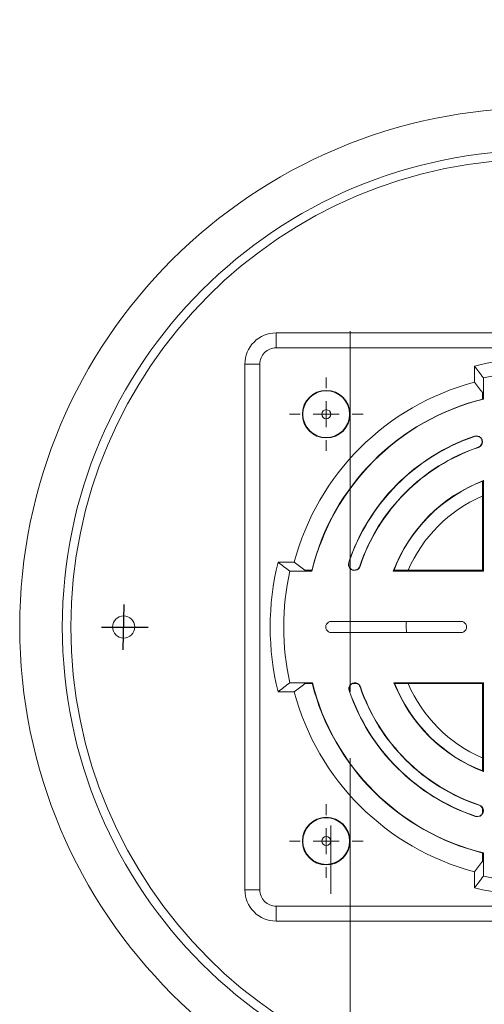
# Model space of a CAD drawing. Units: millimetres. Extents: x 1822 to 2022, y 1028 to 1339.
# Drawn here: x 1822 to 1912, y 1149 to 1339 of the extents above; entities that cross this region are included whole.
import ezdxf

# ---------------------------------------------------------------- set-up
doc = ezdxf.new("R2010")
doc.units = ezdxf.units.MM
doc.styles.get("Standard").update_dxf_attribs({"font": 'arial.ttf'})

# ---------------------------------------------------------------- blocks, each defined once
blk = doc.blocks.new('Ария-ПС-П-3-5-10')
for p, q in [((-79.9557, 4.3162), (-80.164, -4.3767)), ((-84.2267, -0.0563), (-75.268, -0.0563))]:
    blk.add_line(p, q)
at = {"lineweight": 20}
for centre, major_axis in [((0, 0), (0, 100)), ((0, 0), (0, 91.8)), ((0.0001, -0.0001), (0, 90.1501))]:
    blk.add_ellipse(centre, major_axis=major_axis, ratio=1, dxfattribs=at)
at = {"lineweight": 15}
for points, knots in [([(-36.4128, 41), (-36.4128, 43.5334), (-38.4666, 45.5872), (-41, 45.5872), (-41, 45.5872), (-43.5335, 45.5872), (-45.5873, 43.5335), (-45.5873, 41), (-45.5873, 41), (-45.5873, 38.4665), (-43.5335, 36.4127), (-41.0001, 36.4127), (-41.0001, 36.4127), (-38.4666, 36.4127), (-36.4128, 38.4665), (-36.4128, 40.9999), (-36.4128, 117.0019), (-36.4128, -111.004), (-36.4128, 41)], [0, 0, 0, 0, 0.2, 0.2, 0.2, 0.20000001, 0.4, 0.4, 0.4, 0.40000001, 0.6, 0.6, 0.6, 0.60000001, 1, 1, 1, 1.0001, 1.0001, 1.0001, 1.0001]), ([(-50.6547, 56.6547), (-52.246, 56.6547), (-53.7722, 56.0225), (-54.8974, 54.8973), (-54.8974, 54.8973), (-56.0226, 53.7721), (-56.6547, 52.246), (-56.6547, 50.6547)], [0, 0, 0, 0, 0.33333333, 0.33333333, 0.33333333, 0.33333334, 1, 1, 1, 1]), ([(-50.6547, 53.7679), (-51.4804, 53.7679), (-52.2723, 53.4399), (-52.8561, 52.8561), (-52.8561, 52.8561), (-53.44, 52.2722), (-53.768, 51.4803), (-53.768, 50.6547)], [0, 0, 0, 0, 0.33333333, 0.33333333, 0.33333333, 0.33333334, 1, 1, 1, 1]), ([(-36.5, 41), (-36.5, 43.4852), (-38.5148, 45.5), (-41, 45.5), (-41, 45.5), (-43.4853, 45.5), (-45.5, 43.4853), (-45.5, 41), (-45.5, 41), (-45.5, 38.5147), (-43.4853, 36.5), (-41.0001, 36.5), (-41.0001, 36.5), (-38.5148, 36.5), (-36.5001, 38.5147), (-36.5, 40.9999), (-36.5, 40.9999), (-36.5, 40.9999), (-36.5, 41)], [0, 0, 0, 0, 0.2, 0.2, 0.2, 0.20000001, 0.4, 0.4, 0.4, 0.40000001, 0.6, 0.6, 0.6, 0.60000001, 1, 1, 1, 1.0001, 1.0001, 1.0001, 1.0001]), ([(-40.1294, 41), (-40.1294, 41.4808), (-40.5192, 41.8706), (-41, 41.8706), (-41, 41.8706), (-41.4809, 41.8706), (-41.8707, 41.4808), (-41.8707, 41), (-41.8707, 41), (-41.8707, 40.5191), (-41.4809, 40.1293), (-41, 40.1293), (-41, 40.1293), (-40.5192, 40.1293), (-40.1294, 40.5191), (-40.1294, 41)], [0, 0, 0, 0, 0.2, 0.2, 0.2, 0.20000001, 0.4, 0.4, 0.4, 0.40000001, 0.6, 0.6, 0.6, 0.60000001, 1, 1, 1, 1]), ([(-11.7139, 34.5931), (-11.1126, 34.7976), (-10.7908, 35.4508), (-10.9953, 36.0521), (-10.9953, 36.0521), (-11.1997, 36.6534), (-11.8529, 36.9752), (-12.4542, 36.7707)], [0, 0, 0, 0, 0.33333333, 0.33333333, 0.33333333, 0.33333334, 1, 1, 1, 1]), ([(-11.7308, 34.6427), (-11.1568, 34.8378), (-10.8497, 35.4613), (-11.0449, 36.0352), (-11.0449, 36.0352), (-11.24, 36.6092), (-11.8634, 36.9163), (-12.4374, 36.7212)], [0, 0, 0, 0, 0.33333333, 0.33333333, 0.33333333, 0.33333334, 1, 1, 1, 1]), ([(-36.4128, -41.2477), (-36.4128, -38.7143), (-38.4666, -36.6605), (-41, -36.6605), (-41, -36.6605), (-43.5335, -36.6605), (-45.5873, -38.7143), (-45.5873, -41.2477), (-45.5873, -41.2477), (-45.5873, -43.7812), (-43.5335, -45.835), (-41.0001, -45.835), (-41.0001, -45.835), (-38.4666, -45.835), (-36.4128, -43.7812), (-36.4128, -41.2478), (-36.4128, 34.7542), (-36.4128, -193.2517), (-36.4128, -41.2477)], [0, 0, 0, 0, 0.2, 0.2, 0.2, 0.20000001, 0.4, 0.4, 0.4, 0.40000001, 0.6, 0.6, 0.6, 0.60000001, 1, 1, 1, 1.0001, 1.0001, 1.0001, 1.0001]), ([(-36.6731, 12.4212), (-36.8032, 12.0315), (-36.7156, 11.602), (-36.4432, 11.2944), (-36.4432, 11.2944), (-36.1708, 10.9868), (-35.755, 10.848), (-35.3524, 10.9301), (-35.3524, 10.9301), (-34.9499, 11.0122), (-34.6217, 11.3029), (-34.4915, 11.6926)], [0, 0, 0, 0, 0.25, 0.25, 0.25, 0.25000001, 0.5, 0.5, 0.5, 0.50000001, 1, 1, 1, 1]), ([(-36.6234, 12.4046), (-36.7477, 12.0326), (-36.664, 11.6227), (-36.404, 11.3291), (-36.404, 11.3291), (-36.144, 11.0356), (-35.7471, 10.903), (-35.3629, 10.9814), (-35.3629, 10.9814), (-34.9787, 11.0598), (-34.6654, 11.3372), (-34.5412, 11.7092)], [0, 0, 0, 0, 0.25, 0.25, 0.25, 0.25000001, 0.5, 0.5, 0.5, 0.50000001, 1, 1, 1, 1]), ([(-77.8548, 0), (-77.8548, 1.1847), (-78.8153, 2.1452), (-80, 2.1452), (-80, 2.1452), (-81.1848, 2.1452), (-82.1453, 1.1848), (-82.1453, 0), (-82.1453, 0), (-82.1453, -1.1848), (-81.1848, -2.1453), (-80, -2.1453), (-80, -2.1453), (-78.8153, -2.1453), (-77.8548, -1.1848), (-77.8548, 0)], [0, 0, 0, 0, 0.2, 0.2, 0.2, 0.20000001, 0.4, 0.4, 0.4, 0.40000001, 0.6, 0.6, 0.6, 0.60000001, 1, 1, 1, 1]), ([(-40, 1.0801), (-40.3859, 1.0801), (-40.7425, 0.8742), (-40.9355, 0.54), (-40.9355, 0.54), (-41.1284, 0.2058), (-41.1284, -0.2059), (-40.9355, -0.5401), (-40.9355, -0.5401), (-40.7425, -0.8743), (-40.3859, -1.0802), (-40, -1.0802)], [0, 0, 0, 0, 0.25, 0.25, 0.25, 0.25000001, 0.5, 0.5, 0.5, 0.50000001, 1, 1, 1, 1]), ([(-25.5788, 1.0801), (-25.5788, 1.0801), (-25.5903, 0.732), (-25.5903, 0.732), (-25.5903, 0.732), (-25.5903, 0.732), (-25.5788, -1.0802), (-25.5788, -1.0802)], [0, 0, 0, 0, 0.33333333, 0.33333333, 0.33333333, 0.33333334, 1, 1, 1, 1]), ([(-15.071, 1.0801), (-14.6851, 1.0801), (-14.3285, 0.8742), (-14.1355, 0.54), (-14.1355, 0.54), (-13.9426, 0.2058), (-13.9426, -0.2059), (-14.1355, -0.5401), (-14.1355, -0.5401), (-14.3285, -0.8743), (-14.6851, -1.0802), (-15.071, -1.0802)], [0, 0, 0, 0, 0.25, 0.25, 0.25, 0.25000001, 0.5, 0.5, 0.5, 0.50000001, 1, 1, 1, 1]), ([(-34.4291, -11.5227), (-34.5613, -11.1337), (-34.891, -10.8448), (-35.294, -10.7648), (-35.294, -10.7648), (-35.697, -10.6848), (-36.1121, -10.8259), (-36.3828, -11.135), (-36.3828, -11.135), (-36.6536, -11.444), (-36.7389, -11.874), (-36.6067, -12.263)], [0, 0, 0, 0, 0.25, 0.25, 0.25, 0.25000001, 0.5, 0.5, 0.5, 0.50000001, 1, 1, 1, 1]), ([(-35.853, -10.8476), (-36.1333, -10.9375), (-36.3659, -11.1362), (-36.4983, -11.3992), (-36.4983, -11.3992), (-36.6307, -11.6622), (-36.6519, -11.9674), (-36.5571, -12.2461)], [0, 0, 0, 0, 0.33333333, 0.33333333, 0.33333333, 0.33333334, 1, 1, 1, 1]), ([(-40.1294, -41.2477), (-40.1294, -40.7669), (-40.5192, -40.3771), (-41, -40.3771), (-41, -40.3771), (-41.4809, -40.3771), (-41.8707, -40.7669), (-41.8707, -41.2477), (-41.8707, -41.2477), (-41.8707, -41.7286), (-41.4809, -42.1184), (-41, -42.1184), (-41, -42.1184), (-40.5192, -42.1184), (-40.1294, -41.7286), (-40.1294, -41.2478), (-40.1294, -26.8238), (-40.1294, -70.0957), (-40.1294, -41.2477)], [0, 0, 0, 0, 0.2, 0.2, 0.2, 0.20000001, 0.4, 0.4, 0.4, 0.40000001, 0.6, 0.6, 0.6, 0.60000001, 1, 1, 1, 1.0001, 1.0001, 1.0001, 1.0001]), ([(-12.2571, -36.4818), (-11.6547, -36.683), (-11.0032, -36.3578), (-10.802, -35.7554), (-10.802, -35.7554), (-10.6008, -35.1529), (-10.9261, -34.5015), (-11.5285, -34.3003)], [0, 0, 0, 0, 0.33333333, 0.33333333, 0.33333333, 0.33333334, 1, 1, 1, 1]), ([(-12.2405, -36.4322), (-11.9622, -36.5251), (-11.6583, -36.5028), (-11.3966, -36.3701), (-11.3966, -36.3701), (-11.1349, -36.2375), (-10.9372, -36.0056), (-10.8476, -35.7261)], [0, 0, 0, 0, 0.33333333, 0.33333333, 0.33333333, 0.33333334, 1, 1, 1, 1]), ([(-36.5, -41.2477), (-36.5, -38.7625), (-38.5148, -36.7477), (-41, -36.7477), (-41, -36.7477), (-43.4853, -36.7477), (-45.5, -38.7625), (-45.5, -41.2477), (-45.5, -41.2477), (-45.5, -43.733), (-43.4853, -45.7477), (-41.0001, -45.7477), (-41.0001, -45.7477), (-38.5148, -45.7478), (-36.5001, -43.733), (-36.5, -41.2478), (-36.5, -41.2478), (-36.5, -41.2478), (-36.5, -41.2477)], [0, 0, 0, 0, 0.2, 0.2, 0.2, 0.20000001, 0.4, 0.4, 0.4, 0.40000001, 0.6, 0.6, 0.6, 0.60000001, 1, 1, 1, 1.0001, 1.0001, 1.0001, 1.0001]), ([(-56.6547, -50.6547), (-56.6547, -52.246), (-56.0226, -53.7722), (-54.8974, -54.8974), (-54.8974, -54.8974), (-53.7722, -56.0226), (-52.246, -56.6547), (-50.6547, -56.6547)], [0, 0, 0, 0, 0.33333333, 0.33333333, 0.33333333, 0.33333334, 1, 1, 1, 1]), ([(-53.768, -50.6547), (-53.768, -51.4804), (-53.44, -52.2723), (-52.8561, -52.8561), (-52.8561, -52.8561), (-52.2723, -53.44), (-51.4804, -53.768), (-50.6547, -53.768)], [0, 0, 0, 0, 0.33333333, 0.33333333, 0.33333333, 0.33333334, 1, 1, 1, 1])]:
    blk.add_open_spline(points, degree=3, knots=knots, dxfattribs=at)
for points in [[(50.6547, 56.6547), (50.6547, 56.6547), (-50.6547, 56.6547), (-50.6547, 56.6547)], [(-50.6547, 53.7679), (-50.6547, 53.7679), (-50.6547, 56.6547), (-50.6547, 56.6547)], [(-50.6547, 53.7679), (-50.6547, 53.7679), (50.6547, 53.7679), (50.6547, 53.7679)], [(12.4713, 50.2588), (4.2813, 52.2911), (-4.2814, 52.2911), (-12.4714, 50.2588)], [(-56.6547, 50.6547), (-56.6547, 50.6547), (-56.6547, -50.6547), (-56.6547, -50.6547)], [(-53.768, 50.6547), (-53.768, 50.6547), (-56.6547, 50.6547), (-56.6547, 50.6547)], [(-53.768, -50.6547), (-53.768, -50.6547), (-53.768, 50.6547), (-53.768, 50.6547)], [(-12.4714, 50.2588), (-11.8952, 49.5108), (-11.319, 48.7585), (-10.7428, 48.0014)], [(-12.4714, 47.1619), (-12.4714, 47.1619), (-12.4714, 50.2588), (-12.4714, 50.2588)], [(10.7427, 48.0014), (3.6684, 49.5846), (-3.6685, 49.5846), (-10.7428, 48.0014)], [(-41, 46), (-41, 46), (-41, 48.0872), (-41, 48.0872)], [(-10.7428, 48.0014), (-10.7428, 48.0014), (-10.7428, 43.8799), (-10.7428, 43.8799)], [(-12.4714, 47.1619), (-29.4313, 42.6771), (-42.6771, 29.4312), (-47.162, 12.4713)], [(-10.9174, 45.1497), (-11.4354, 45.8242), (-11.9534, 46.4948), (-12.4714, 47.1619)], [(-10.8476, 43.908), (-27.1233, 39.8757), (-39.8131, 27.1382), (-43.7843, 10.8475)], [(-10.7428, 43.8799), (-27.0744, 39.8704), (-39.8076, 27.0893), (-43.7558, 10.7427)], [(-10.9174, 43.8906), (-10.9174, 43.8906), (-10.9174, 45.1497), (-10.9174, 45.1497)], [(-10.7428, 43.8799), (-10.7777, 43.8893), (-10.8126, 43.8986), (-10.8476, 43.908)], [(-10.8476, 43.908), (-10.8476, 43.908), (-10.8476, 43.908), (-10.8476, 43.908)], [(-10.7428, 43.8799), (-10.7777, 43.8893), (-10.8126, 43.8986), (-10.8476, 43.908)], [(-10.7428, 43.8799), (-10.7777, 43.8893), (-10.8126, 43.8986), (-10.8476, 43.908)], [(-10.7428, 43.8799), (-10.7777, 43.8893), (-10.8126, 43.8986), (-10.8476, 43.908)], [(-10.7428, 43.8799), (-10.7777, 43.8893), (-10.8126, 43.8986), (-10.8476, 43.908)], [(-10.7428, 43.8799), (-10.7777, 43.8893), (-10.8126, 43.8986), (-10.8476, 43.908)], [(-10.7428, 43.8799), (-10.7777, 43.8893), (-10.8126, 43.8986), (-10.8476, 43.908)], [(-10.7428, 43.8799), (-10.7777, 43.8893), (-10.8126, 43.8986), (-10.8476, 43.908)], [(-10.7428, 43.8799), (-10.7777, 43.8893), (-10.8126, 43.8986), (-10.8476, 43.908)], [(-10.7428, 43.8799), (-10.7777, 43.8893), (-10.8126, 43.8986), (-10.8476, 43.908)], [(-10.7428, 43.8799), (-10.7777, 43.8893), (-10.8126, 43.8986), (-10.8476, 43.908)], [(-10.7428, 43.8799), (-10.7777, 43.8893), (-10.8126, 43.8986), (-10.8476, 43.908)], [(-10.7428, 43.8799), (-10.7777, 43.8893), (-10.8126, 43.8986), (-10.8476, 43.908)], [(-10.7428, 43.8799), (-10.7777, 43.8893), (-10.8126, 43.8986), (-10.8476, 43.908)], [(-10.7428, 43.8799), (-10.7777, 43.8893), (-10.8126, 43.8986), (-10.8476, 43.908)], [(-10.7428, 43.8799), (-10.7777, 43.8893), (-10.8126, 43.8986), (-10.8476, 43.908)], [(-10.7428, 43.8799), (-10.7777, 43.8893), (-10.8126, 43.8986), (-10.8476, 43.908)], [(-10.7428, 43.8799), (-10.7777, 43.8893), (-10.8126, 43.8986), (-10.8476, 43.908)], [(-10.7428, 43.8799), (-10.7777, 43.8893), (-10.8126, 43.8986), (-10.8476, 43.908)], [(-10.7428, 43.8799), (-10.7777, 43.8893), (-10.8126, 43.8986), (-10.8476, 43.908)], [(-10.7428, 43.8799), (-10.7777, 43.8893), (-10.8126, 43.8986), (-10.8476, 43.908)], [(-10.7428, 43.8799), (-10.7428, 43.8799), (-10.7428, 43.8799), (-10.7428, 43.8799)], [(-41, 41), (-41, 41), (-41, 43.5), (-41, 43.5)], [(-46, 41), (-46, 41), (-48.0873, 41), (-48.0873, 41)], [(-41, 41), (-41, 41), (-43.5, 41), (-43.5, 41)], [(-41, 41), (-41, 41), (-41, 38.5), (-41, 38.5)], [(-41, 41), (-41, 41), (-38.5, 41), (-38.5, 41)], [(-36, 41), (-36, 41), (-33.9128, 41), (-33.9128, 41)], [(-12.4542, 36.7707), (-23.8879, 32.8836), (-32.8475, 23.8756), (-36.6731, 12.4212)], [(-12.4374, 36.7212), (-23.8556, 32.8393), (-32.8031, 23.8435), (-36.6234, 12.4046)], [(-12.4374, 36.7212), (-12.4374, 36.7212), (-12.4542, 36.7707), (-12.4542, 36.7707)], [(-41, 36), (-41, 36), (-41, 33.9127), (-41, 33.9127)], [(-11.7308, 34.6427), (-22.4996, 30.9816), (-30.9381, 22.4975), (-34.5412, 11.7092)], [(-11.7139, 34.5931), (-22.4672, 30.9373), (-30.8937, 22.4654), (-34.4915, 11.6926)], [(-11.7308, 34.6427), (-11.7308, 34.6427), (-11.7139, 34.5931), (-11.7139, 34.5931)], [(-10.7428, 28.1934), (-18.7551, 25.125), (-25.0702, 18.7728), (-28.0917, 10.7427)], [(-10.8476, 28.0969), (-18.7464, 25.0318), (-24.9773, 18.7642), (-27.996, 10.8475)], [(-10.9174, 10.9173), (-10.9174, 10.9173), (-10.9174, 28.0697), (-10.9174, 28.0697)], [(-10.7428, 28.1934), (-10.7778, 28.1613), (-10.8127, 28.1292), (-10.8476, 28.0969)], [(-10.7428, 28.1934), (-10.7778, 28.1613), (-10.8127, 28.1292), (-10.8476, 28.0969)], [(-10.7428, 28.1934), (-10.7778, 28.1613), (-10.8127, 28.1291), (-10.8476, 28.0969)], [(-10.7428, 28.1934), (-10.7778, 28.1613), (-10.8127, 28.1291), (-10.8476, 28.0969)], [(-10.7428, 28.1934), (-10.7778, 28.1613), (-10.8127, 28.1291), (-10.8476, 28.0969)], [(-10.7428, 28.1934), (-10.7778, 28.1613), (-10.8127, 28.1291), (-10.8476, 28.0969)], [(-10.7428, 28.1934), (-10.7778, 28.1613), (-10.8127, 28.1291), (-10.8476, 28.0969)], [(-10.7428, 28.1934), (-10.7778, 28.1613), (-10.8127, 28.1291), (-10.8476, 28.0969)], [(-10.7428, 28.1934), (-10.7778, 28.1613), (-10.8127, 28.1291), (-10.8476, 28.0969)], [(-10.7428, 28.1934), (-10.7778, 28.1613), (-10.8127, 28.1291), (-10.8476, 28.0969)], [(-10.7428, 28.1934), (-10.7778, 28.1613), (-10.8127, 28.1291), (-10.8476, 28.0969)], [(-10.7428, 28.1934), (-10.7778, 28.1613), (-10.8127, 28.1291), (-10.8476, 28.0969)], [(-10.7428, 28.1934), (-10.7778, 28.1613), (-10.8127, 28.1291), (-10.8476, 28.0969)], [(-10.7428, 28.1934), (-10.7778, 28.1613), (-10.8127, 28.1291), (-10.8476, 28.0969)], [(-10.7428, 28.1934), (-10.7778, 28.1613), (-10.8127, 28.1291), (-10.8476, 28.0969)], [(-10.7428, 28.1934), (-10.7778, 28.1613), (-10.8127, 28.1291), (-10.8476, 28.0969)], [(-10.7428, 28.1934), (-10.7778, 28.1613), (-10.8127, 28.1291), (-10.8476, 28.0969)], [(-10.7428, 28.1934), (-10.7778, 28.1613), (-10.8127, 28.1291), (-10.8476, 28.0969)], [(-10.7428, 28.1934), (-10.7778, 28.1613), (-10.8127, 28.1291), (-10.8476, 28.0969)], [(-10.7428, 28.1934), (-10.7778, 28.1613), (-10.8127, 28.1291), (-10.8476, 28.0969)], [(-10.7428, 28.1934), (-10.7778, 28.1613), (-10.8127, 28.1291), (-10.8476, 28.0969)], [(-10.8476, 28.0969), (-10.8476, 28.0969), (-10.8476, 28.0969), (-10.8476, 28.0969)], [(-10.7428, 28.1934), (-10.7428, 28.1934), (-10.7428, 28.1934), (-10.7428, 28.1934)], [(-10.7428, 28.1934), (-10.7428, 28.1934), (-10.7428, 10.724), (-10.7428, 10.724)], [(-10.9992, 25.2045), (-17.3846, 22.4179), (-22.4743, 17.3117), (-25.2401, 10.9173)], [(-50.2588, 12.4713), (-52.2911, 4.2813), (-52.2911, -4.2813), (-50.2588, -12.4714)], [(-48.0014, 10.7427), (-48.7586, 11.3189), (-49.5108, 11.8951), (-50.2588, 12.4713)], [(-50.2588, 12.4713), (-50.2588, 12.4713), (-47.162, 12.4713), (-47.162, 12.4713)], [(-47.162, 12.4713), (-46.4948, 11.9533), (-45.8243, 11.4353), (-45.1497, 10.9173)], [(-36.6234, 12.4046), (-36.6234, 12.4046), (-36.6731, 12.4212), (-36.6731, 12.4212)], [(-34.5412, 11.7092), (-34.5412, 11.7092), (-34.4915, 11.6926), (-34.4915, 11.6926)], [(-48.0014, 10.7427), (-49.5847, 3.6684), (-49.5847, -3.6685), (-48.0014, -10.7428)], [(-43.7558, 10.7427), (-43.7558, 10.7427), (-48.0014, 10.7427), (-48.0014, 10.7427)], [(-45.1497, 10.9173), (-45.1497, 10.9173), (-43.7672, 10.9173), (-43.7672, 10.9173)], [(-43.7843, 10.8475), (-43.7748, 10.8126), (-43.7653, 10.7777), (-43.7558, 10.7427)], [(-43.7843, 10.8475), (-43.7843, 10.8475), (-43.7843, 10.8475), (-43.7843, 10.8475)], [(-43.7843, 10.8475), (-43.7748, 10.8126), (-43.7653, 10.7777), (-43.7558, 10.7427)], [(-43.7843, 10.8475), (-43.7748, 10.8126), (-43.7653, 10.7777), (-43.7558, 10.7427)], [(-43.7843, 10.8475), (-43.7748, 10.8126), (-43.7653, 10.7776), (-43.7558, 10.7427)], [(-43.7843, 10.8475), (-43.7748, 10.8126), (-43.7653, 10.7776), (-43.7558, 10.7427)], [(-43.7843, 10.8475), (-43.7748, 10.8126), (-43.7653, 10.7776), (-43.7558, 10.7427)], [(-43.7843, 10.8475), (-43.7748, 10.8126), (-43.7653, 10.7776), (-43.7558, 10.7427)], [(-43.7843, 10.8475), (-43.7748, 10.8126), (-43.7653, 10.7776), (-43.7558, 10.7427)], [(-43.7843, 10.8475), (-43.7748, 10.8126), (-43.7653, 10.7776), (-43.7558, 10.7427)], [(-43.7843, 10.8475), (-43.7748, 10.8126), (-43.7653, 10.7776), (-43.7558, 10.7427)], [(-43.7843, 10.8475), (-43.7748, 10.8126), (-43.7653, 10.7776), (-43.7558, 10.7427)], [(-43.7843, 10.8475), (-43.7748, 10.8126), (-43.7653, 10.7776), (-43.7558, 10.7427)], [(-43.7843, 10.8475), (-43.7748, 10.8126), (-43.7653, 10.7776), (-43.7558, 10.7427)], [(-43.7843, 10.8475), (-43.7748, 10.8126), (-43.7653, 10.7776), (-43.7558, 10.7427)], [(-43.7843, 10.8475), (-43.7748, 10.8126), (-43.7653, 10.7776), (-43.7558, 10.7427)], [(-43.7843, 10.8475), (-43.7748, 10.8126), (-43.7653, 10.7776), (-43.7558, 10.7427)], [(-43.7843, 10.8475), (-43.7748, 10.8126), (-43.7653, 10.7776), (-43.7558, 10.7427)], [(-43.7843, 10.8475), (-43.7748, 10.8126), (-43.7653, 10.7776), (-43.7558, 10.7427)], [(-43.7843, 10.8475), (-43.7748, 10.8126), (-43.7653, 10.7776), (-43.7558, 10.7427)], [(-43.7843, 10.8475), (-43.7748, 10.8126), (-43.7653, 10.7776), (-43.7558, 10.7427)], [(-43.7843, 10.8475), (-43.7748, 10.8126), (-43.7653, 10.7776), (-43.7558, 10.7427)], [(-43.7558, 10.7427), (-43.7558, 10.7427), (-43.7558, 10.7427), (-43.7558, 10.7427)], [(-27.996, 10.8475), (-28.028, 10.8126), (-28.0598, 10.7777), (-28.0917, 10.7427)], [(-27.996, 10.8475), (-28.028, 10.8126), (-28.0598, 10.7777), (-28.0917, 10.7427)], [(-27.996, 10.8475), (-28.028, 10.8126), (-28.0598, 10.7777), (-28.0917, 10.7427)], [(-27.996, 10.8475), (-28.028, 10.8126), (-28.0598, 10.7777), (-28.0917, 10.7427)], [(-27.996, 10.8475), (-28.028, 10.8126), (-28.0598, 10.7777), (-28.0917, 10.7427)], [(-27.996, 10.8475), (-28.028, 10.8126), (-28.0598, 10.7777), (-28.0917, 10.7427)], [(-27.996, 10.8475), (-28.028, 10.8126), (-28.0598, 10.7777), (-28.0917, 10.7427)], [(-27.996, 10.8475), (-28.028, 10.8126), (-28.0598, 10.7777), (-28.0917, 10.7427)], [(-27.996, 10.8475), (-28.028, 10.8126), (-28.0598, 10.7777), (-28.0917, 10.7427)], [(-27.996, 10.8475), (-28.028, 10.8126), (-28.0598, 10.7777), (-28.0917, 10.7427)], [(-27.996, 10.8475), (-28.028, 10.8126), (-28.0598, 10.7777), (-28.0917, 10.7427)], [(-27.996, 10.8475), (-28.028, 10.8126), (-28.0598, 10.7777), (-28.0917, 10.7427)], [(-27.996, 10.8475), (-28.028, 10.8126), (-28.0598, 10.7777), (-28.0917, 10.7427)], [(-27.996, 10.8475), (-28.028, 10.8126), (-28.0598, 10.7777), (-28.0917, 10.7427)], [(-27.996, 10.8475), (-28.028, 10.8126), (-28.0598, 10.7777), (-28.0917, 10.7427)], [(-27.996, 10.8475), (-28.028, 10.8126), (-28.0598, 10.7777), (-28.0917, 10.7427)], [(-27.996, 10.8475), (-28.028, 10.8126), (-28.0598, 10.7777), (-28.0917, 10.7427)], [(-27.996, 10.8475), (-28.028, 10.8126), (-28.0598, 10.7777), (-28.0917, 10.7427)], [(-27.996, 10.8475), (-28.028, 10.8126), (-28.0598, 10.7777), (-28.0917, 10.7427)], [(-27.996, 10.8475), (-28.028, 10.8126), (-28.0598, 10.7777), (-28.0917, 10.7427)], [(-27.996, 10.8475), (-28.028, 10.8126), (-28.0598, 10.7777), (-28.0917, 10.7427)], [(-28.0917, 10.7427), (-28.0917, 10.7427), (-28.0917, 10.7427), (-28.0917, 10.7427)], [(-10.7428, 10.7427), (-10.7428, 10.7427), (-28.0917, 10.7427), (-28.0917, 10.7427)], [(-27.996, 10.8475), (-27.996, 10.8475), (-27.996, 10.8475), (-27.996, 10.8475)], [(-27.9693, 10.9173), (-27.9693, 10.9173), (-10.8871, 10.9173), (-10.8871, 10.9173)], [(-40.1067, 1.0801), (-40.1067, 1.0801), (-27.4823, 1.0801), (-27.4823, 1.0801)], [(-14.9643, 1.0801), (-14.9643, 1.0801), (-27.5887, 1.0801), (-27.5887, 1.0801)], [(-27.4355, -1.0802), (-27.4355, -1.0802), (-40.0885, -1.0802), (-40.0885, -1.0802)], [(-27.6355, -1.0802), (-27.6355, -1.0802), (-14.9825, -1.0802), (-14.9825, -1.0802)], [(-50.2588, -12.4714), (-49.5108, -11.8952), (-48.7586, -11.319), (-48.0014, -10.7428)], [(-48.0014, -10.7428), (-48.0014, -10.7428), (-43.6684, -10.7428), (-43.6684, -10.7428)], [(-45.1497, -10.9174), (-45.8243, -11.4354), (-46.4948, -11.9534), (-47.162, -12.4714)], [(-43.6784, -10.9174), (-43.6784, -10.9174), (-45.1497, -10.9174), (-45.1497, -10.9174)], [(-43.6684, -10.7428), (-43.6777, -10.7777), (-43.6869, -10.8126), (-43.6961, -10.8476)], [(-43.6684, -10.7428), (-43.6777, -10.7777), (-43.6869, -10.8126), (-43.6961, -10.8476)], [(-43.6684, -10.7428), (-43.6777, -10.7777), (-43.6869, -10.8126), (-43.6961, -10.8476)], [(-43.6684, -10.7428), (-43.6777, -10.7777), (-43.6869, -10.8126), (-43.6961, -10.8476)], [(-43.6684, -10.7428), (-43.6777, -10.7777), (-43.6869, -10.8127), (-43.6961, -10.8476)], [(-43.6684, -10.7428), (-43.6777, -10.7777), (-43.6869, -10.8127), (-43.6961, -10.8476)], [(-43.6684, -10.7428), (-43.6777, -10.7777), (-43.6869, -10.8127), (-43.6961, -10.8476)], [(-43.6684, -10.7428), (-43.6777, -10.7777), (-43.6869, -10.8127), (-43.6961, -10.8476)], [(-43.6684, -10.7428), (-43.6777, -10.7777), (-43.6869, -10.8127), (-43.6961, -10.8476)], [(-43.6684, -10.7428), (-43.6777, -10.7777), (-43.6869, -10.8127), (-43.6961, -10.8476)], [(-43.6684, -10.7428), (-43.6777, -10.7777), (-43.6869, -10.8127), (-43.6961, -10.8476)], [(-43.6684, -10.7428), (-43.6777, -10.7777), (-43.6869, -10.8127), (-43.6961, -10.8476)], [(-43.6684, -10.7428), (-43.6777, -10.7777), (-43.6869, -10.8127), (-43.6961, -10.8476)], [(-43.6684, -10.7428), (-43.6777, -10.7777), (-43.6869, -10.8127), (-43.6961, -10.8476)], [(-43.6684, -10.7428), (-43.6777, -10.7777), (-43.6869, -10.8127), (-43.6961, -10.8476)], [(-43.6684, -10.7428), (-43.6777, -10.7777), (-43.6869, -10.8127), (-43.6961, -10.8476)], [(-43.6684, -10.7428), (-43.6777, -10.7777), (-43.6869, -10.8127), (-43.6961, -10.8476)], [(-43.6684, -10.7428), (-43.6777, -10.7777), (-43.6869, -10.8127), (-43.6961, -10.8476)], [(-43.6684, -10.7428), (-43.6777, -10.7777), (-43.6869, -10.8127), (-43.6961, -10.8476)], [(-43.6684, -10.7428), (-43.6777, -10.7777), (-43.6869, -10.8127), (-43.6961, -10.8476)], [(-43.6684, -10.7428), (-43.6777, -10.7777), (-43.6869, -10.8127), (-43.6961, -10.8476)], [(-43.6961, -10.8476), (-43.6961, -10.8476), (-43.6961, -10.8476), (-43.6961, -10.8476)], [(-43.6961, -10.8476), (-39.6248, -26.978), (-26.9957, -39.552), (-10.8476, -43.5527)], [(-43.6684, -10.7428), (-43.6684, -10.7428), (-43.6684, -10.7428), (-43.6684, -10.7428)], [(-43.6684, -10.7428), (-39.6193, -26.9291), (-26.9467, -39.5464), (-10.7428, -43.5246)], [(-35.0145, -10.9174), (-35.0145, -10.9174), (-36.0213, -10.9174), (-36.0213, -10.9174)], [(-35.1828, -10.8476), (-35.4007, -10.7777), (-35.635, -10.7777), (-35.853, -10.8476)], [(-35.1828, -10.8476), (-35.1828, -10.8476), (-35.853, -10.8476), (-35.853, -10.8476)], [(-34.4787, -11.5395), (-34.5906, -11.2104), (-34.8518, -10.9537), (-35.1828, -10.8476)], [(-27.9554, -10.7428), (-27.9229, -10.7778), (-27.8904, -10.8127), (-27.8579, -10.8476)], [(-27.9554, -10.7428), (-27.9554, -10.7428), (-27.9554, -10.7428), (-27.9554, -10.7428)], [(-27.9554, -10.7428), (-27.9229, -10.7778), (-27.8904, -10.8127), (-27.8579, -10.8476)], [(-27.9554, -10.7428), (-27.9229, -10.7778), (-27.8904, -10.8127), (-27.8579, -10.8476)], [(-27.9554, -10.7428), (-27.9229, -10.7778), (-27.8904, -10.8127), (-27.8579, -10.8476)], [(-27.9554, -10.7428), (-27.9229, -10.7778), (-27.8904, -10.8127), (-27.8579, -10.8476)], [(-27.9554, -10.7428), (-27.9229, -10.7778), (-27.8904, -10.8127), (-27.8579, -10.8476)], [(-27.9554, -10.7428), (-27.9229, -10.7778), (-27.8904, -10.8127), (-27.8579, -10.8476)], [(-27.9554, -10.7428), (-27.9229, -10.7778), (-27.8904, -10.8127), (-27.8579, -10.8476)], [(-27.9554, -10.7428), (-27.9229, -10.7778), (-27.8904, -10.8127), (-27.8579, -10.8476)], [(-27.9554, -10.7428), (-27.9229, -10.7778), (-27.8904, -10.8127), (-27.8579, -10.8476)], [(-27.9554, -10.7428), (-27.9229, -10.7778), (-27.8904, -10.8127), (-27.8579, -10.8476)], [(-27.9554, -10.7428), (-27.9229, -10.7778), (-27.8904, -10.8127), (-27.8579, -10.8476)], [(-27.9554, -10.7428), (-27.9229, -10.7778), (-27.8904, -10.8127), (-27.8579, -10.8476)], [(-27.9554, -10.7428), (-27.9229, -10.7778), (-27.8904, -10.8127), (-27.8579, -10.8476)], [(-27.9554, -10.7428), (-27.9229, -10.7778), (-27.8904, -10.8127), (-27.8579, -10.8476)], [(-27.9554, -10.7428), (-27.9229, -10.7778), (-27.8904, -10.8127), (-27.8579, -10.8476)], [(-27.9554, -10.7428), (-27.9229, -10.7778), (-27.8904, -10.8127), (-27.8579, -10.8476)], [(-27.9554, -10.7428), (-27.9229, -10.7778), (-27.8904, -10.8127), (-27.8579, -10.8476)], [(-27.9554, -10.7428), (-27.9229, -10.7778), (-27.8904, -10.8127), (-27.8579, -10.8476)], [(-27.9554, -10.7428), (-27.9229, -10.7778), (-27.8904, -10.8127), (-27.8579, -10.8476)], [(-27.9554, -10.7428), (-27.9229, -10.7778), (-27.8904, -10.8127), (-27.8579, -10.8476)], [(-27.9554, -10.7428), (-24.8805, -18.6104), (-18.6312, -24.8171), (-10.7428, -27.8381)], [(-27.9554, -10.7428), (-27.9554, -10.7428), (-10.7428, -10.7428), (-10.7428, -10.7428)], [(-27.8579, -10.8476), (-27.8579, -10.8476), (-27.8579, -10.8476), (-27.8579, -10.8476)], [(-27.8579, -10.8476), (-24.7875, -18.6018), (-18.6227, -24.7245), (-10.8476, -27.7416)], [(-10.9174, -10.9174), (-10.9174, -10.9174), (-27.8301, -10.9174), (-27.8301, -10.9174)], [(-25.2401, -10.9174), (-22.4767, -17.3061), (-17.3934, -22.4092), (-11.0155, -25.1975)], [(-10.9174, -27.7144), (-10.9174, -27.7144), (-10.9174, -10.9174), (-10.9174, -10.9174)], [(-10.7428, -10.7428), (-10.7428, -10.7428), (-10.7428, -27.8381), (-10.7428, -27.8381)], [(-47.162, -12.4714), (-47.162, -12.4714), (-50.2588, -12.4714), (-50.2588, -12.4714)], [(-47.162, -12.4714), (-42.6771, -29.4313), (-29.4313, -42.6771), (-12.4714, -47.162)], [(-36.5571, -12.2461), (-36.5571, -12.2461), (-36.6067, -12.263), (-36.6067, -12.263)], [(-36.6067, -12.263), (-32.7195, -23.6967), (-23.7116, -32.6563), (-12.2571, -36.4818)], [(-36.5571, -12.2461), (-32.6752, -23.6643), (-23.6795, -32.6118), (-12.2405, -36.4322)], [(-34.4787, -11.5395), (-34.4787, -11.5395), (-34.4291, -11.5227), (-34.4291, -11.5227)], [(-34.4787, -11.5395), (-30.8176, -22.3083), (-22.3334, -30.7469), (-11.5451, -34.35)], [(-34.4291, -11.5227), (-30.7733, -22.2759), (-22.3013, -30.7024), (-11.5285, -34.3003)], [(-10.8476, -27.7416), (-10.8127, -27.7738), (-10.7778, -27.806), (-10.7428, -27.8381)], [(-10.8476, -27.7416), (-10.8476, -27.7416), (-10.8476, -27.7416), (-10.8476, -27.7416)], [(-10.8476, -27.7416), (-10.8127, -27.7738), (-10.7778, -27.806), (-10.7428, -27.8381)], [(-10.8476, -27.7416), (-10.8127, -27.7738), (-10.7778, -27.806), (-10.7428, -27.8381)], [(-10.8476, -27.7416), (-10.8127, -27.7738), (-10.7778, -27.806), (-10.7428, -27.8381)], [(-10.8476, -27.7416), (-10.8127, -27.7738), (-10.7778, -27.806), (-10.7428, -27.8381)], [(-10.8476, -27.7416), (-10.8127, -27.7738), (-10.7778, -27.806), (-10.7428, -27.8381)], [(-10.8476, -27.7416), (-10.8127, -27.7738), (-10.7778, -27.806), (-10.7428, -27.8381)], [(-10.8476, -27.7416), (-10.8127, -27.7738), (-10.7778, -27.806), (-10.7428, -27.8381)], [(-10.8476, -27.7416), (-10.8127, -27.7738), (-10.7778, -27.806), (-10.7428, -27.8381)], [(-10.8476, -27.7416), (-10.8127, -27.7738), (-10.7778, -27.806), (-10.7428, -27.8381)], [(-10.8476, -27.7416), (-10.8127, -27.7738), (-10.7778, -27.806), (-10.7428, -27.8381)], [(-10.8476, -27.7416), (-10.8127, -27.7738), (-10.7778, -27.806), (-10.7428, -27.8381)], [(-10.8476, -27.7416), (-10.8127, -27.7738), (-10.7778, -27.806), (-10.7428, -27.8381)], [(-10.8476, -27.7416), (-10.8127, -27.7738), (-10.7778, -27.806), (-10.7428, -27.8381)], [(-10.8476, -27.7416), (-10.8127, -27.7738), (-10.7778, -27.806), (-10.7428, -27.8381)], [(-10.8476, -27.7416), (-10.8127, -27.7738), (-10.7778, -27.806), (-10.7428, -27.8381)], [(-10.8476, -27.7416), (-10.8127, -27.7738), (-10.7778, -27.806), (-10.7428, -27.8381)], [(-10.8476, -27.7416), (-10.8127, -27.7738), (-10.7778, -27.806), (-10.7428, -27.8381)], [(-10.8476, -27.7416), (-10.8127, -27.7738), (-10.7778, -27.806), (-10.7428, -27.8381)], [(-10.8476, -27.7416), (-10.8127, -27.7738), (-10.7778, -27.806), (-10.7428, -27.8381)], [(-10.8476, -27.7416), (-10.8127, -27.7738), (-10.7778, -27.806), (-10.7428, -27.8381)], [(-10.7428, -27.8381), (-10.7428, -27.8381), (-10.7428, -27.8381), (-10.7428, -27.8381)], [(-41, -36.2477), (-41, -36.2477), (-41, -34.1605), (-41, -34.1605)], [(-11.5451, -34.35), (-11.5451, -34.35), (-11.5285, -34.3003), (-11.5285, -34.3003)], [(-10.8476, -35.056), (-10.9543, -34.723), (-11.2134, -34.4607), (-11.5451, -34.35)], [(-10.9174, -35.8945), (-10.9174, -35.8945), (-10.9174, -34.8877), (-10.9174, -34.8877)], [(-10.8476, -35.7261), (-10.7777, -35.5082), (-10.7777, -35.2739), (-10.8476, -35.056)], [(-10.8476, -35.7261), (-10.8476, -35.7261), (-10.8476, -35.056), (-10.8476, -35.056)], [(-12.2405, -36.4322), (-12.2405, -36.4322), (-12.2571, -36.4818), (-12.2571, -36.4818)], [(-41, -41.2477), (-41, -41.2477), (-41, -38.7477), (-41, -38.7477)], [(-46, -41.2477), (-46, -41.2477), (-48.0873, -41.2477), (-48.0873, -41.2477)], [(-41, -41.2477), (-41, -41.2477), (-43.5, -41.2477), (-43.5, -41.2477)], [(-41, -41.2477), (-41, -41.2477), (-41, -43.7477), (-41, -43.7477)], [(-41, -41.2477), (-41, -41.2477), (-38.5, -41.2477), (-38.5, -41.2477)], [(-36, -41.2477), (-36, -41.2477), (-33.9128, -41.2477), (-33.9128, -41.2477)], [(-10.9174, -45.1497), (-10.9174, -45.1497), (-10.9174, -43.5353), (-10.9174, -43.5353)], [(-10.8476, -43.5527), (-10.8126, -43.5433), (-10.7777, -43.534), (-10.7428, -43.5246)], [(-10.8476, -43.5527), (-10.8126, -43.5433), (-10.7777, -43.534), (-10.7428, -43.5246)], [(-10.8476, -43.5527), (-10.8126, -43.5433), (-10.7777, -43.534), (-10.7428, -43.5246)], [(-10.8476, -43.5527), (-10.8126, -43.5433), (-10.7777, -43.534), (-10.7428, -43.5246)], [(-10.8476, -43.5527), (-10.8126, -43.5433), (-10.7777, -43.534), (-10.7428, -43.5246)], [(-10.8476, -43.5527), (-10.8126, -43.5433), (-10.7777, -43.534), (-10.7428, -43.5246)], [(-10.8476, -43.5527), (-10.8126, -43.5433), (-10.7777, -43.534), (-10.7428, -43.5246)], [(-10.8476, -43.5527), (-10.8126, -43.5433), (-10.7777, -43.534), (-10.7428, -43.5246)], [(-10.8476, -43.5527), (-10.8126, -43.5433), (-10.7777, -43.534), (-10.7428, -43.5246)], [(-10.8476, -43.5527), (-10.8126, -43.5433), (-10.7777, -43.534), (-10.7428, -43.5246)], [(-10.8476, -43.5527), (-10.8126, -43.5433), (-10.7777, -43.534), (-10.7428, -43.5246)], [(-10.8476, -43.5527), (-10.8126, -43.5433), (-10.7777, -43.534), (-10.7428, -43.5246)], [(-10.8476, -43.5527), (-10.8126, -43.5433), (-10.7777, -43.534), (-10.7428, -43.5246)], [(-10.8476, -43.5527), (-10.8126, -43.5433), (-10.7777, -43.534), (-10.7428, -43.5246)], [(-10.8476, -43.5527), (-10.8126, -43.5433), (-10.7777, -43.534), (-10.7428, -43.5246)], [(-10.8476, -43.5527), (-10.8126, -43.5433), (-10.7777, -43.534), (-10.7428, -43.5246)], [(-10.8476, -43.5527), (-10.8126, -43.5433), (-10.7777, -43.534), (-10.7428, -43.5246)], [(-10.8476, -43.5527), (-10.8126, -43.5433), (-10.7777, -43.534), (-10.7428, -43.5246)], [(-10.8476, -43.5527), (-10.8126, -43.5433), (-10.7777, -43.534), (-10.7428, -43.5246)], [(-10.8476, -43.5527), (-10.8126, -43.5433), (-10.7777, -43.534), (-10.7428, -43.5246)], [(-10.8476, -43.5527), (-10.8126, -43.5433), (-10.7777, -43.534), (-10.7428, -43.5246)], [(-10.8476, -43.5527), (-10.8476, -43.5527), (-10.8476, -43.5527), (-10.8476, -43.5527)], [(-10.7428, -43.5246), (-10.7428, -43.5246), (-10.7428, -43.5246), (-10.7428, -43.5246)], [(-10.7428, -43.5246), (-10.7428, -43.5246), (-10.7428, -48.0014), (-10.7428, -48.0014)], [(-12.4714, -47.162), (-11.9534, -46.4948), (-11.4354, -45.8242), (-10.9174, -45.1497)], [(-41, -46.2477), (-41, -46.2477), (-41, -48.335), (-41, -48.335)], [(-12.4714, -50.2588), (-12.4714, -50.2588), (-12.4714, -47.162), (-12.4714, -47.162)], [(-10.7428, -48.0014), (-11.319, -48.7586), (-11.8952, -49.5108), (-12.4714, -50.2588)], [(-10.7428, -48.0014), (-3.6685, -49.5847), (3.6684, -49.5847), (10.7427, -48.0014)], [(-53.768, -50.6547), (-53.768, -50.6547), (-56.6547, -50.6547), (-56.6547, -50.6547)], [(-12.4714, -50.2588), (-4.2814, -52.2911), (4.2813, -52.2911), (12.4713, -50.2588)], [(-50.6547, -53.768), (-50.6547, -53.768), (-50.6547, -56.6547), (-50.6547, -56.6547)], [(50.6547, -53.768), (50.6547, -53.768), (-50.6547, -53.768), (-50.6547, -53.768)], [(-50.6547, -56.6547), (-50.6547, -56.6547), (50.6547, -56.6547), (50.6547, -56.6547)]]:
    blk.add_open_spline(points, degree=3, dxfattribs=at)
blk = doc.blocks.new('*U13')
blk.add_blockref('Ария-ПС-П-3-5-10', (0, 0))
at = {"flags": 1}
for tag, p, height in [('НАИМЕНОВАНИЕ', (175.9, -20.07), 2), ('МАРКА', (176.01, -23.93), 2), ('ИЗГОТОВИТЕЛЬ', (176.38, -27.1), 2), ('КОД_ИЗДЕЛИЯ', (176.26, -31.77), 2.5), ('МАССА', (181.17, -36.56), 2), ('ЕД_ИЗМЕРЕНИЯ', (178.83, -41.48), 2.5), ('ПРИМЕЧАНИЕ', (179.88, -48.5), 2.5), ('ТИПОРАЗМЕР', (188.77, -65.49), 2), ('НОМЕР_УГО', (188.18, -70.28), 2.5), ('БУКВ_ОБОЗНАЧЕНИЕ', (183.37, -78.3), 2.5), ('ТЕКСТ_ОБОЗНАЧЕНИЕ', (185.63, -87.73), 2.5), ('НАПРЯЖЕНИЕ_ВОЛЬТЫ', (188.39, -94.78), 2), ('ТОКОПОТРЕБЛЕНИЕ', (189.53, -100.85), 2), ('ЧУВСТВИТЕЛЬНОСТЬ', (194.65, -114.88), 2.5), ('КОЛИЧЕСТВО_ЗОН', (198.44, -121.14), 2.5), ('ВЫХОДНАЯ_МОЩНОСТЬ', (197.49, -127.97), 2.5), ('IP', (200.14, -133.09), 2.5), ('ГАРАНТИЙНЫЙ_СРОК_СЛУЖБЫ', (196.92, -137.45), 2.5), ('ССЫЛКА_ПАСПОРТ_ИЗДЕЛИЯ', (197.49, -143.33), 2.5), ('ССЫЛКА_САЙТ', (202.22, -153.64), 2.5)]:
    blk.add_attdef(tag, p, '', height=height, dxfattribs=at)

msp = doc.modelspace()

# ---------------------------------------------------------------- block references
msp.add_blockref('*U13', (1922.49, 1221.72))

doc.saveas('drawing.dxf')
